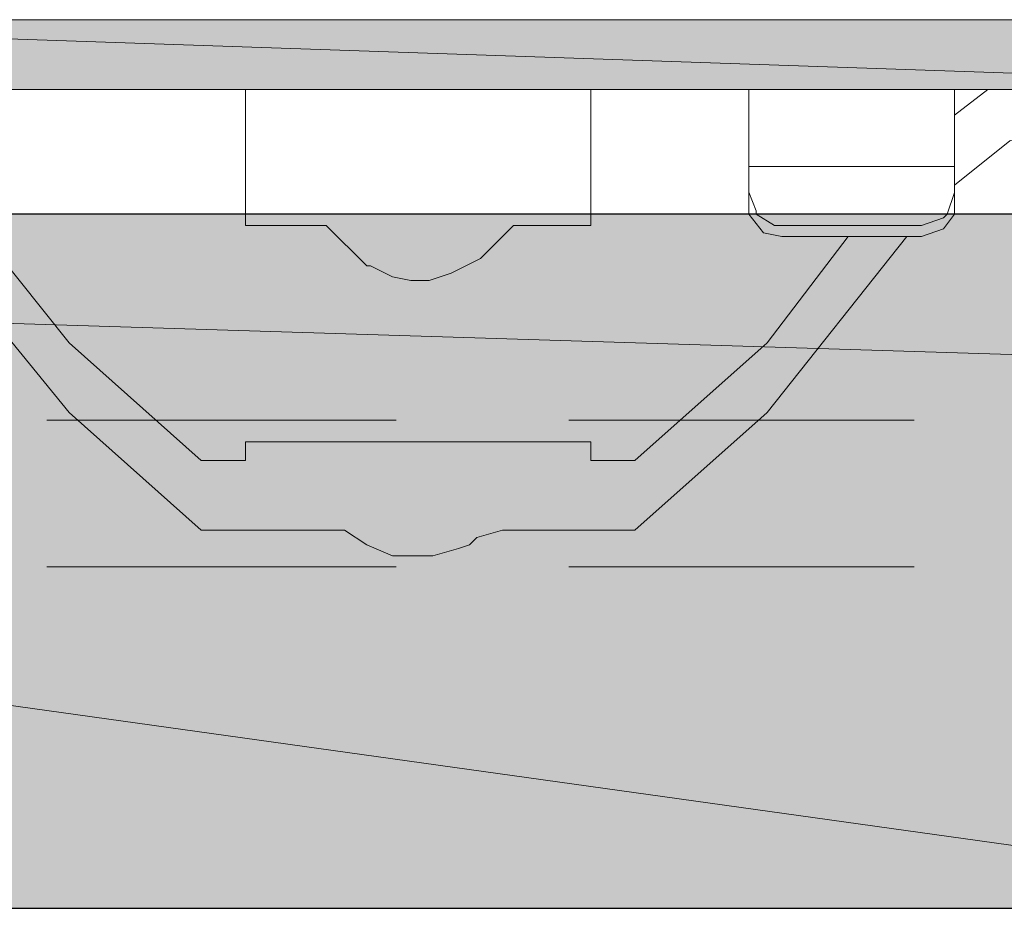
# Model space of a CAD drawing. Units: inches. Extents: x 18 to 190, y -228 to -64.
# Drawn here: x 39 to 45, y -155 to -150 of the extents above; entities that cross this region are included whole.
import ezdxf

# ---------------------------------------------------------------- set-up
doc = ezdxf.new("R2010")
doc.units = ezdxf.units.IN
doc.header["$MEASUREMENT"] = 0
doc.layers.add('Ebene 1', color=7, linetype='Continuous')

msp = doc.modelspace()

# ---------------------------------------------------------------- hatches: boundary and pattern name
at = {"layer": 'Ebene 1', "true_color": 0x8e8f91}
for points in [[(35.9799, -149.5798), (35.345, -149.9822), (47.7275, -149.9822)], [(35.9799, -149.5798), (47.7275, -149.9822), (47.7275, -149.5798)]]:
    msp.add_hatch(color=252, dxfattribs=at).paths.add_polyline_path(points)
h = msp.add_hatch(color=252, dxfattribs=at)
edge = h.paths.add_edge_path()
edge.add_spline(control_points=[(35.9799, -149.5798), (35.9799, -149.5798), (47.7275, -149.9822), (47.7275, -149.9822), (47.7275, -149.9822), (35.9799, -149.5798), (35.9799, -149.5798)], knot_values=[0, 0, 0, 0, 1, 1, 1, 2, 2, 2, 2], degree=3, periodic=1)
at = {"layer": 'Ebene 1', "true_color": 0xe1e2e3}
for points in [[(47.558, -154.702), (18.9406, -150.7016), (18.9406, -154.702)], [(18.9406, -150.7016), (47.558, -154.702), (47.558, -151.5911)], [(47.558, -150.7016), (18.9406, -150.7016), (47.558, -151.5911)]]:
    msp.add_hatch(color=254, dxfattribs=at).paths.add_polyline_path(points)

# ---------------------------------------------------------------- linework, layer by layer
at = {"layer": 'Ebene 1', "lineweight": 0}
for points in [[(35.9799, -149.5798), (35.345, -149.9822), (47.7275, -149.9822), (35.9799, -149.5798)], [(35.9799, -149.5798), (47.7275, -149.9822), (47.7275, -149.5798), (35.9799, -149.5798)], [(47.558, -154.702), (18.9406, -150.7016), (18.9406, -154.702), (47.558, -154.702)], [(18.9406, -150.7016), (47.558, -154.702), (47.558, -151.5911), (18.9406, -150.7016)], [(47.558, -150.7016), (18.9406, -150.7016), (47.558, -151.5911), (47.558, -150.7016)]]:
    msp.add_lwpolyline(points, dxfattribs=at)
at = {"layer": 'Ebene 1', "color": 179, "lineweight": 18, "true_color": 0x1a171b}
for points in [[(35.9799, -149.5798), (47.7275, -149.5798)], [(37.5674, -149.5798), (38.3928, -149.5798), (39.5571, -149.5798), (40.9117, -149.5798), (42.3511, -149.5798), (43.6845, -149.5798), (44.6371, -149.5798)], [(47.7273, -149.9822), (35.4507, -149.9822)], [(40.5519, -149.9822), (40.5519, -149.9822)], [(42.5416, -149.9822), (42.5416, -149.9822), (40.5519, -149.9822)], [(40.5519, -149.9822), (40.5519, -150.7016)], [(42.5416, -150.7016), (42.5416, -149.9822)], [(44.6371, -150.4266), (43.4518, -150.4266), (43.4518, -149.9822)], [(44.8276, -149.9822), (44.6371, -150.1304)], [(45.9493, -149.9822), (44.9545, -150.2785), (44.6371, -150.5328)], [(44.6371, -149.9822), (44.6371, -150.4266)], [(43.4516, -150.4266), (43.4516, -150.5748)], [(44.6371, -150.5748), (44.6371, -150.4266)], [(43.4516, -150.5748), (43.494, -150.6809), (43.494, -150.7016)], [(43.4516, -150.5748), (43.4516, -150.6382)], [(44.5947, -150.7016), (44.6371, -150.5755)], [(44.6371, -150.5748), (44.6371, -150.6382)], [(43.4516, -150.6382), (43.4516, -150.7016)], [(44.6371, -150.7016), (44.6371, -150.6382)]]:
    msp.add_lwpolyline(points, dxfattribs=at)
at = {"layer": 'Ebene 1', "color": 179, "lineweight": 25, "true_color": 0x1a171b}
for points in [[(47.558, -150.7016), (18.9406, -150.7016)], [(18.9406, -154.702), (47.558, -154.702)]]:
    msp.add_lwpolyline(points, dxfattribs=at)
at = {"layer": 'Ebene 1', "color": 179, "lineweight": 13, "true_color": 0x1a171b}
for points in [[(38.6045, -150.7016), (39.5359, -151.8447), (40.298, -152.522)], [(38.9432, -150.7016), (39.5359, -151.443), (40.2978, -152.1203)], [(40.5519, -150.7016), (40.5519, -150.7016)], [(40.5519, -150.7443), (40.5519, -150.7443), (40.5519, -150.7016)], [(42.5416, -150.7016), (42.5416, -150.7016)], [(42.5416, -150.7443), (42.5416, -150.7016)], [(43.4516, -150.7016), (43.5364, -150.8077), (43.6421, -150.829)], [(43.494, -150.7016), (43.5999, -150.7656), (43.6421, -150.7656)], [(44.4466, -150.829), (44.5735, -150.7863), (44.6371, -150.7016)], [(44.4466, -150.7656), (44.5735, -150.7229), (44.5947, -150.7016)], [(40.5519, -150.7656), (40.5519, -150.7443)], [(40.5519, -150.7656), (40.9965, -150.7656)], [(41.2716, -150.9978), (41.2504, -150.9978), (41.0177, -150.7656), (40.9965, -150.7656)], [(42.097, -150.7656), (41.9065, -150.9558), (41.7372, -151.0406), (41.6102, -151.0826), (41.5044, -151.0826), (41.3985, -151.0619), (41.2716, -150.9978)], [(42.097, -150.7656), (42.5416, -150.7656)], [(42.5416, -150.7443), (42.5416, -150.7443)], [(42.5416, -150.7443), (42.5416, -150.7656)], [(43.6421, -150.7656), (44.4466, -150.7656)], [(44.0232, -150.829), (43.5575, -151.443), (42.7955, -152.1203)], [(44.3618, -150.829), (43.5575, -151.8447), (42.7955, -152.522)], [(44.4466, -150.829), (43.6423, -150.829)], [(39.4088, -151.8874), (41.4197, -151.8874)], [(42.4145, -151.8874), (44.4042, -151.8874)], [(40.5519, -152.0141), (40.5731, -152.0141)], [(40.5519, -152.0141), (40.5519, -152.1203)], [(42.5204, -152.0141), (40.5731, -152.0141)], [(42.5204, -152.0141), (42.5416, -152.0141)], [(42.5416, -152.0141), (42.5416, -152.1203)], [(40.2978, -152.1203), (40.5095, -152.1203)], [(40.5519, -152.1203), (40.5095, -152.1203)], [(42.7955, -152.1203), (42.5416, -152.1203)], [(40.2978, -152.522), (40.5095, -152.522)], [(40.5095, -152.522), (41.0599, -152.522)], [(41.2504, -152.6067), (41.1234, -152.522), (41.0599, -152.522)], [(42.0334, -152.522), (41.8853, -152.5647), (41.8429, -152.6067)], [(42.0334, -152.522), (42.5838, -152.522)], [(42.5838, -152.522), (42.7955, -152.522)], [(41.2504, -152.6067), (41.3985, -152.6701), (41.4621, -152.6701)], [(41.6314, -152.6701), (41.7795, -152.6281), (41.8431, -152.6067)], [(41.6314, -152.6701), (41.4621, -152.6701)], [(39.4088, -152.7335), (41.4197, -152.7335)], [(42.4145, -152.7335), (44.4042, -152.7335)]]:
    msp.add_lwpolyline(points, dxfattribs=at)
at = {"layer": 'Ebene 1', "lineweight": 0}
msp.add_open_spline([(35.9799, -149.5798), (35.9799, -149.5798), (47.7275, -149.9822), (47.7275, -149.9822), (47.7275, -149.9822), (35.9799, -149.5798), (35.9799, -149.5798)], degree=3, knots=[0, 0, 0, 0, 1, 1, 1, 2, 2, 2, 2], dxfattribs=at)

doc.saveas('drawing.dxf')
